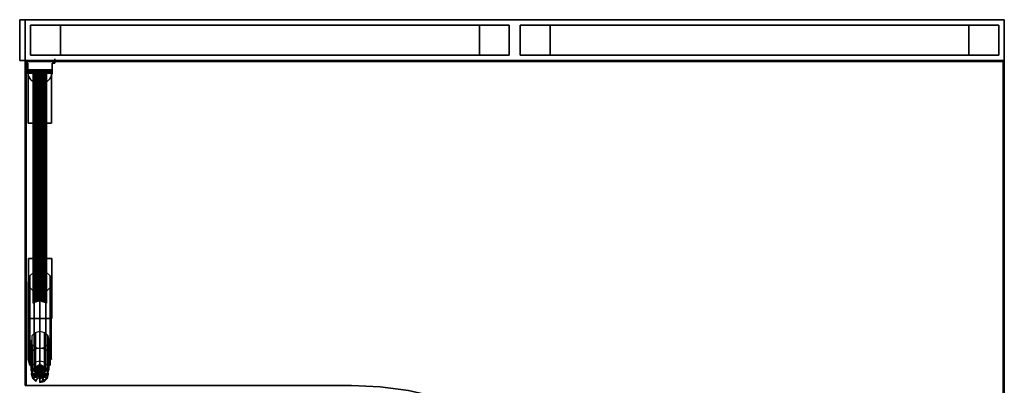
# Model space of a CAD drawing. Units: millimetres. Extents: x 11121 to 15438, y -10602 to 1882.
# Drawn here: x 11743 to 13553, y -9389 to -8717 of the extents above; entities that cross this region are included whole.
import ezdxf

# ---------------------------------------------------------------- set-up
doc = ezdxf.new("R2010")
doc.units = ezdxf.units.MM
doc.header["$LTSCALE"] = 200
for name, color, linetype in [('72_HWAP_CA_D3_AURN-WKSF-TOP', 7, 'Continuous'), ('72_HWAP_CA_D3_AURN-WKSF-TRIM', 7, 'Continuous'), ('72_HWAP_INSERT', 7, 'Continuous'), ('72_HWAP_ZN_D3_AURN-SUPP-GLIDES', 1, 'Continuous'), ('72_HWAP_ZN_D3_AURN-WKSF-SUPPORT', 16, 'Continuous'), ('72_HWAP_ZN_D3_FRAME', 16, 'Continuous'), ('72_HWAP_ZN_D3_TILE_GROOVE', 2, 'Continuous'), ('72_HWAP_ZN_D3_TILE_SURF', 200, 'Continuous'), ('72_HWAP_ZN_D3_TRIM', 3, 'Continuous'), ('72_HWAP_ZN_D3_WHITE_BOARD', 7, 'Continuous')]:
    doc.layers.add(name, color=color, linetype=linetype)

# ---------------------------------------------------------------- blocks, each defined once
blk = doc.blocks.new('72HWZN3FRAME_HORIZONTAL')
mesh = blk.add_polyface()
corners = [(0, -0.055, -0.055), (1, -0.055, -0.055), (1, 0, -0.055), (0, 0, -0.055), (0, -0.055), (1, -0.055), (1, 0), (0, 0)]
mesh.append_faces([[corners[k] for k in face] for face in [(0, 3, 2, 1), (4, 5, 6, 7), (0, 1, 5, 4), (3, 7, 6, 2), (0, 4, 7, 3), (1, 2, 6, 5)]])
blk = doc.blocks.new('72HWZN3FRAME_VERT')
for points in [[(0.01, -0.065), (0.01, -0.01), (0.01, -0.01, 1), (0.01, -0.065, 1)], [(0.065, -0.01), (0.01, -0.01), (0.01, -0.01, 1), (0.065, -0.01, 1)], [(0.01, -0.01, 1), (0.065, -0.01, 1), (0.065, -0.065, 1), (0.01, -0.065, 1)], [(0.01, -0.01), (0.065, -0.01), (0.065, -0.065), (0.01, -0.065)], [(0.065, -0.065), (0.065, -0.01), (0.065, -0.01, 1), (0.065, -0.065, 1)], [(0.065, -0.065), (0.01, -0.065), (0.01, -0.065, 1), (0.065, -0.065, 1)]]:
    blk.add_3dface(points)
blk = doc.blocks.new('XCAD02CA7D08667B9DEB344E35E257FEB8283A')
at = {"layer": '72_HWAP_ZN_D3_FRAME', "color": 0, "zscale": 1.2}
blk.add_blockref('72HWZN3FRAME_VERT', (0, 0), dxfattribs=at)
at = {"layer": '72_HWAP_ZN_D3_FRAME', "color": 0, "xscale": 0.77}
for p in [(0.065, -0.01, 0.255), (0.065, -0.01, 1.2)]:
    blk.add_blockref('72HWZN3FRAME_HORIZONTAL', p, dxfattribs=at)
at = {"layer": '72_HWAP_ZN_D3_FRAME', "color": 0, "extrusion": (0, 0, -1), "zscale": -1.2}
blk.add_blockref('72HWZN3FRAME_VERT', (-0.9, 0), dxfattribs=at)
blk = doc.blocks.new('72HWZN3TRIM_TOP')
for points in [[(0, -0.075, 0.01), (0, 0, 0.01), (1, 0, 0.01), (1, -0.075, 0.01)], [(0, 0), (0, 0, 0.01), (1, 0, 0.01), (1, 0)], [(0, -0.075), (0, 0), (1, 0), (1, -0.075)], [(0, 0, 0.01), (0, 0), (0, -0.075), (0, -0.075, 0.01)], [(1, 0, 0.01), (1, 0), (1, -0.075), (1, -0.075, 0.01)], [(0, -0.075), (0, -0.075, 0.01), (1, -0.075, 0.01), (1, -0.075)]]:
    blk.add_3dface(points)
blk = doc.blocks.new('XCAD029B4BE883372E6B33625A2003D530E4A5')
at = {"layer": '72_HWAP_ZN_D3_TRIM', "color": 0, "xscale": 1.8}
blk.add_blockref('72HWZN3TRIM_TOP', (0, 0), dxfattribs=at)
blk = doc.blocks.new('72HWZN3TRIM_END')
for points in [[(0, -0.075), (0, 0), (0, 0, 1), (0, -0.075, 1)], [(0.01, 0), (0, 0), (0, 0, 1), (0.01, 0, 1)], [(0, 0, 1), (0.01, 0, 1), (0.01, -0.075, 1), (0, -0.075, 1)], [(0, 0), (0.01, 0), (0.01, -0.075), (0, -0.075)], [(0.01, -0.075), (0.01, 0), (0.01, 0, 1), (0.01, -0.075, 1)], [(0.01, -0.075), (0, -0.075), (0, -0.075, 1), (0.01, -0.075, 1)]]:
    blk.add_3dface(points)
blk = doc.blocks.new('XCAD028F05F1B77468236A853435A4785B1A9D')
at = {"layer": '72_HWAP_ZN_D3_TRIM', "color": 0, "zscale": 1.2}
blk.add_blockref('72HWZN3TRIM_END', (0, 0), dxfattribs=at)
blk = doc.blocks.new('72HWZN3TILE_GROOVE')
blk.add_3dface([(0, 0), (0, 0, 0.002), (1, 0, 0.002), (1, 0)])
blk = doc.blocks.new('72HWZN3TILES_SURF')
blk.add_3dface([(0, 0, 1), (1, 0, 1), (1, 0), (0, 0)])
blk = doc.blocks.new('XCAD02418FF5E633DBF101261F253E82265199')
at = {"layer": '72_HWAP_ZN_D3_TILE_GROOVE', "color": 0, "xscale": 0.896}
for p in [(0.002, 0), (0.002, 0, 0.198)]:
    blk.add_blockref('72HWZN3TILE_GROOVE', p, dxfattribs=at)
at = {"layer": '72_HWAP_ZN_D3_TILE_GROOVE', "color": 0, "extrusion": (-1, 0, 6.12323e-17), "xscale": 0.2, "rotation": 90}
for p in [(0, 0, -0.002), (0, 0, -0.9)]:
    blk.add_blockref('72HWZN3TILE_GROOVE', p, dxfattribs=at)
at = {"layer": '72_HWAP_ZN_D3_TILE_SURF', "color": 0, "xscale": 0.896, "zscale": 0.196}
blk.add_blockref('72HWZN3TILES_SURF', (0.002, 0, 0.002), dxfattribs=at)
blk = doc.blocks.new('XCAD026C245699A36D3C5DCBC7F141640E4D24')
at = {"layer": '72_HWAP_ZN_D3_TILE_GROOVE', "color": 0, "xscale": 0.896}
for p in [(0.002, 0), (0.002, 0, 0.598)]:
    blk.add_blockref('72HWZN3TILE_GROOVE', p, dxfattribs=at)
at = {"layer": '72_HWAP_ZN_D3_TILE_GROOVE', "color": 0, "extrusion": (-1, 0, 6.12323e-17), "xscale": 0.6, "rotation": 90}
for p in [(0, 0, -0.002), (0, 0, -0.9)]:
    blk.add_blockref('72HWZN3TILE_GROOVE', p, dxfattribs=at)
at = {"layer": '72_HWAP_ZN_D3_TILE_SURF', "color": 0, "xscale": 0.896, "zscale": 0.596}
blk.add_blockref('72HWZN3TILES_SURF', (0.002, 0, 0.002), dxfattribs=at)
blk = doc.blocks.new('XCAD021454DF50C8CAE1D8A66007E337CD856B')
at = {"layer": '72_HWAP_ZN_D3_TILE_GROOVE', "color": 0, "xscale": 0.896}
for p in [(0.002, 0), (0.002, 0, 0.398)]:
    blk.add_blockref('72HWZN3TILE_GROOVE', p, dxfattribs=at)
at = {"layer": '72_HWAP_ZN_D3_TILE_GROOVE', "color": 0, "extrusion": (-1, 0, 6.12323e-17), "xscale": 0.4, "rotation": 90}
for p in [(0, 0, -0.002), (0, 0, -0.9)]:
    blk.add_blockref('72HWZN3TILE_GROOVE', p, dxfattribs=at)
at = {"layer": '72_HWAP_ZN_D3_TILE_SURF', "color": 0, "xscale": 0.896, "zscale": 0.396}
blk.add_blockref('72HWZN3TILES_SURF', (0.002, 0, 0.002), dxfattribs=at)
blk = doc.blocks.new('72HWZN3WHITEBOARD')
blk.add_3dface([(0, 0, 1), (1, 0, 1), (1, 0), (0, 0)])
blk = doc.blocks.new('XCAD024DC4B97613D16FEF60ED6415E0272674')
at = {"layer": '72_HWAP_ZN_D3_TILE_GROOVE', "color": 0, "xscale": 0.896}
for p in [(0.002, 0), (0.002, 0, 0.398)]:
    blk.add_blockref('72HWZN3TILE_GROOVE', p, dxfattribs=at)
at = {"layer": '72_HWAP_ZN_D3_TILE_GROOVE', "color": 0, "extrusion": (-1, 0, 6.12323e-17), "xscale": 0.4, "rotation": 90}
for p in [(0, 0, -0.002), (0, 0, -0.9)]:
    blk.add_blockref('72HWZN3TILE_GROOVE', p, dxfattribs=at)
at = {"layer": '72_HWAP_ZN_D3_WHITE_BOARD', "color": 0, "xscale": 0.896, "zscale": 0.396}
blk.add_blockref('72HWZN3WHITEBOARD', (0.002, 0, 0.002), dxfattribs=at)
blk = doc.blocks.new('72HWZN3TRIM_END_CAP')
for points in [[(0, -0.075), (0, 0), (0, 0, 0.01), (0, -0.075, 0.01)], [(0.01, 0), (0, 0), (0, 0, 0.01), (0.01, 0, 0.01)], [(0, 0, 0.01), (0.01, 0, 0.01), (0.01, -0.075, 0.01), (0, -0.075, 0.01)], [(0, 0), (0.01, 0), (0.01, -0.075), (0, -0.075)], [(0.01, -0.075), (0.01, 0), (0.01, 0, 0.01), (0.01, -0.075, 0.01)], [(0.01, -0.075), (0, -0.075), (0, -0.075, 0.01), (0.01, -0.075, 0.01)]]:
    blk.add_3dface(points)
blk = doc.blocks.new('XCAD0281C416C4E1294892C49E2249D4C360FC')
at = {"layer": '72_HWAP_ZN_D3_TRIM', "color": 0, "zscale": 1.2}
blk.add_blockref('72HWZN3TRIM_END', (0, 0), dxfattribs=at)
at = {"layer": '72_HWAP_ZN_D3_TRIM', "color": 0}
blk.add_blockref('72HWZN3TRIM_END_CAP', (0, 0, 1.2), dxfattribs=at)
blk = doc.blocks.new('72HWZN3ZNLS-0600-P-3D_GLIDES')
mesh = blk.add_polymesh((12, 6), dxfattribs=dict(m_close=True))
for k, corner in enumerate([(0, 0), (0, -0.0149, 0.0037), (0, -0.0134, 0.0096), (0, -0.003, 0.0071), (0, 0.0089, 0.0546), (0, 0.0133, 0.0535), (0, 0), (0.0077, -0.0129, 0.0032), (0.0077, -0.0114, 0.0092), (0.0023, -0.0024, 0.0069), (0.0023, 0.0095, 0.0544), (0, 0.0133, 0.0535), (0, 0), (0.0133, -0.0074, 0.0019), (0.0133, -0.0059, 0.0078), (0.004, -0.0007, 0.0065), (0.004, 0.0111, 0.054), (0, 0.0133, 0.0535), (0, 0), (0.0153, 0), (0.0153, 0.0015, 0.0059), (0.0046, 0.0015, 0.0059), (0.0046, 0.0133, 0.0535), (0, 0.0133, 0.0535), (0, 0), (0.0133, 0.0074, -0.0019), (0.0133, 0.0089, 0.0041), (0.004, 0.0037, 0.0054), (0.004, 0.0156, 0.0529), (0, 0.0133, 0.0535), (0, 0), (0.0077, 0.0129, -0.0032), (0.0077, 0.0143, 0.0027), (0.0023, 0.0053, 0.005), (0.0023, 0.0172, 0.0525), (0, 0.0133, 0.0535), (0, 0), (0, 0.0149, -0.0037), (0, 0.0163, 0.0022), (0, 0.0059, 0.0048), (0, 0.0178, 0.0524), (0, 0.0133, 0.0535), (0, 0), (-0.0077, 0.0129, -0.0032), (-0.0077, 0.0143, 0.0027), (-0.0023, 0.0053, 0.005), (-0.0023, 0.0172, 0.0525), (0, 0.0133, 0.0535), (0, 0), (-0.0133, 0.0074, -0.0019), (-0.0133, 0.0089, 0.0041), (-0.004, 0.0037, 0.0054), (-0.004, 0.0156, 0.0529), (0, 0.0133, 0.0535), (0, 0), (-0.0153, 0), (-0.0153, 0.0015, 0.0059), (-0.0046, 0.0015, 0.0059), (-0.0046, 0.0133, 0.0535), (0, 0.0133, 0.0535), (0, 0), (-0.0133, -0.0074, 0.0019), (-0.0133, -0.0059, 0.0078), (-0.004, -0.0007, 0.0065), (-0.004, 0.0111, 0.054), (0, 0.0133, 0.0535), (0, 0), (-0.0077, -0.0129, 0.0032), (-0.0077, -0.0114, 0.0092), (-0.0023, -0.0024, 0.0069), (-0.0023, 0.0095, 0.0544), (0, 0.0133, 0.0535)]):
    mesh.set_mesh_vertex(divmod(k, 6), corner)
blk = doc.blocks.new('72HWZN3ZNLS-0600-P-3D_SUPPORT')
for points in [[(-0.0272, 0.5725, 0.4496), (-0.0272, 0.5803, 0.4496), (-0.0272, 0.5803, 0.6806), (-0.0272, 0.5725, 0.6806)], [(0.0272, 0.5725, 0.4496), (0.0272, 0.5803, 0.4496), (0.0272, 0.5803, 0.6806), (0.0272, 0.5725, 0.6806)], [(-0.0272, 0.5725, 0.6806), (-0.0225, 0.5725, 0.6806), (-0.0225, 0.5725, 0.4496), (-0.0272, 0.5725, 0.4496)], [(-0.0225, 0.5571, 0.4496), (-0.0225, 0.5725, 0.4496), (-0.0225, 0.5725, 0.6806), (-0.0225, 0.5571, 0.6806)], [(0.0225, 0.5571, 0.4496), (0.0225, 0.5725, 0.4496), (0.0225, 0.5725, 0.6806), (0.0225, 0.5571, 0.6806)], [(0.0272, 0.5725, 0.6806), (0.0225, 0.5725, 0.6806), (0.0225, 0.5725, 0.4496), (0.0272, 0.5725, 0.4496)], [(0.0214, 0.4622, 0.683), (-0.0214, 0.4622, 0.683), (-0.0214, 0.5541, 0.683), (0.0214, 0.5541, 0.683)], [(0.0214, 0.5541, 0.686), (-0.0214, 0.5541, 0.686), (-0.0214, 0.4622, 0.686), (0.0214, 0.4622, 0.686)], [(-0.0214, 0.5541, 0.686), (-0.0214, 0.5541, 0.683), (-0.0214, 0.4622, 0.683), (-0.0214, 0.4622, 0.686)], [(-0.0123, 0.5571, 0.4531), (-0.0123, 0.5571, 0.5856), (-0.0123, 0.1641, 0.5856), (-0.0123, 0.1311, 0.4531)], [(0.0122, 0.1311, 0.4531), (0.0122, 0.1641, 0.5856), (0.0122, 0.5571, 0.5856), (0.0122, 0.5571, 0.4531)], [(0.0214, 0.4622, 0.686), (0.0214, 0.4622, 0.683), (0.0214, 0.5541, 0.683), (0.0214, 0.5541, 0.686)], [(-0.0214, 0.4622, 0.683), (-0.0214, 0.4622, 0.686), (0.0214, 0.4622, 0.686), (0.0214, 0.4622, 0.683)], [(-0.0213, 0.1029, 0.686), (-0.0213, 0.1029, 0.6829), (-0.0213, 0.2131, 0.6829), (-0.0213, 0.2131, 0.686)], [(-0.0213, 0.1029, 0.6829), (-0.0213, 0.2131, 0.6829), (0.0216, 0.2131, 0.6829), (0.0216, 0.1029, 0.6829)], [(-0.0213, 0.1029, 0.686), (-0.0213, 0.2131, 0.686), (0.0216, 0.2131, 0.686), (0.0216, 0.1029, 0.686)], [(-0.0213, 0.2131, 0.6829), (-0.0213, 0.2131, 0.686), (0.0216, 0.2131, 0.686), (0.0216, 0.2131, 0.6829)], [(0.0216, 0.2131, 0.686), (0.0216, 0.2131, 0.6829), (0.0216, 0.1029, 0.6829), (0.0216, 0.1029, 0.686)], [(0.0216, 0.1029, 0.6829), (0.0216, 0.1029, 0.686), (-0.0213, 0.1029, 0.686), (-0.0213, 0.1029, 0.6829)]]:
    blk.add_3dface(points)
mesh = blk.add_polymesh((2, 13))
for k, corner in enumerate([(-0.0225, 0.5571, 0.4496), (-0.0225, 0.5553, 0.4496), (-0.0223, 0.5536, 0.4496), (-0.0219, 0.5518, 0.4496), (-0.0214, 0.5501, 0.4496), (-0.0208, 0.5484, 0.4496), (-0.02, 0.5468, 0.4496), (-0.0192, 0.5453, 0.4496), (-0.0182, 0.5438, 0.4496), (-0.0171, 0.5424, 0.4496), (-0.0158, 0.5411, 0.4496), (-0.0145, 0.5399, 0.4496), (-0.0131, 0.5388, 0.4496), (-0.0225, 0.5571, 0.6806), (-0.0225, 0.5553, 0.6806), (-0.0223, 0.5536, 0.6806), (-0.0219, 0.5518, 0.6806), (-0.0214, 0.5501, 0.6806), (-0.0208, 0.5484, 0.6806), (-0.02, 0.5468, 0.6806), (-0.0192, 0.5453, 0.6806), (-0.0182, 0.5438, 0.6806), (-0.0171, 0.5424, 0.6806), (-0.0158, 0.5411, 0.6806), (-0.0145, 0.5399, 0.6806), (-0.0131, 0.5388, 0.6806)]):
    mesh.set_mesh_vertex(divmod(k, 13), corner)
mesh = blk.add_polymesh((2, 13))
for k, corner in enumerate([(0.0214, 0.5601, 0.68), (0.0214, 0.56, 0.6808), (0.0214, 0.5599, 0.6815), (0.0214, 0.5596, 0.6823), (0.0214, 0.5593, 0.683), (0.0214, 0.5588, 0.6836), (0.0214, 0.5583, 0.6842), (0.0214, 0.5577, 0.6847), (0.0214, 0.5571, 0.6852), (0.0214, 0.5564, 0.6855), (0.0214, 0.5556, 0.6858), (0.0214, 0.5548, 0.6859), (0.0214, 0.5541, 0.686), (-0.0214, 0.5601, 0.68), (-0.0214, 0.56, 0.6808), (-0.0214, 0.5599, 0.6815), (-0.0214, 0.5596, 0.6823), (-0.0214, 0.5593, 0.683), (-0.0214, 0.5588, 0.6836), (-0.0214, 0.5583, 0.6842), (-0.0214, 0.5577, 0.6847), (-0.0214, 0.5571, 0.6852), (-0.0214, 0.5564, 0.6855), (-0.0214, 0.5556, 0.6858), (-0.0214, 0.5548, 0.6859), (-0.0214, 0.5541, 0.686)]):
    mesh.set_mesh_vertex(divmod(k, 13), corner)
mesh = blk.add_polymesh((2, 13))
for k, corner in enumerate([(-0.0214, 0.5571, 0.68), (-0.0214, 0.5571, 0.6804), (-0.0214, 0.557, 0.6808), (-0.0214, 0.5569, 0.6812), (-0.0214, 0.5567, 0.6815), (-0.0214, 0.5565, 0.6818), (-0.0214, 0.5562, 0.6822), (-0.0214, 0.5559, 0.6824), (-0.0214, 0.5556, 0.6826), (-0.0214, 0.5552, 0.6828), (-0.0214, 0.5548, 0.6829), (-0.0214, 0.5545, 0.683), (-0.0214, 0.5541, 0.683), (-0.0214, 0.5601, 0.68), (-0.0214, 0.56, 0.6808), (-0.0214, 0.5599, 0.6815), (-0.0214, 0.5596, 0.6823), (-0.0214, 0.5593, 0.683), (-0.0214, 0.5588, 0.6836), (-0.0214, 0.5583, 0.6842), (-0.0214, 0.5577, 0.6847), (-0.0214, 0.5571, 0.6852), (-0.0214, 0.5564, 0.6855), (-0.0214, 0.5556, 0.6858), (-0.0214, 0.5548, 0.6859), (-0.0214, 0.5541, 0.686)]):
    mesh.set_mesh_vertex(divmod(k, 13), corner)
mesh = blk.add_polymesh((2, 13))
for k, corner in enumerate([(-0.0214, 0.5571, 0.68), (-0.0214, 0.5571, 0.6804), (-0.0214, 0.557, 0.6808), (-0.0214, 0.5569, 0.6812), (-0.0214, 0.5567, 0.6815), (-0.0214, 0.5565, 0.6818), (-0.0214, 0.5562, 0.6822), (-0.0214, 0.5559, 0.6824), (-0.0214, 0.5556, 0.6826), (-0.0214, 0.5552, 0.6828), (-0.0214, 0.5548, 0.6829), (-0.0214, 0.5545, 0.683), (-0.0214, 0.5541, 0.683), (0.0214, 0.5571, 0.68), (0.0214, 0.5571, 0.6804), (0.0214, 0.557, 0.6808), (0.0214, 0.5569, 0.6812), (0.0214, 0.5567, 0.6815), (0.0214, 0.5565, 0.6818), (0.0214, 0.5562, 0.6822), (0.0214, 0.5559, 0.6824), (0.0214, 0.5556, 0.6826), (0.0214, 0.5552, 0.6828), (0.0214, 0.5548, 0.6829), (0.0214, 0.5545, 0.683), (0.0214, 0.5541, 0.683)]):
    mesh.set_mesh_vertex(divmod(k, 13), corner)
mesh = blk.add_polymesh((7, 7))
for k, corner in enumerate([(-0.0099, 0.132, 0.4508), (-0.0105, 0.1317, 0.4509), (-0.011, 0.1314, 0.4511), (-0.0115, 0.1312, 0.4514), (-0.0119, 0.131, 0.4519), (-0.0122, 0.131, 0.4525), (-0.0123, 0.1311, 0.4531), (-0.0099, 0.1981, 0.4508), (-0.0105, 0.1978, 0.4509), (-0.011, 0.1976, 0.4511), (-0.0115, 0.1975, 0.4514), (-0.0119, 0.1974, 0.4519), (-0.0122, 0.1975, 0.4525), (-0.0123, 0.1976, 0.4531), (-0.0099, 0.2642, 0.4508), (-0.0105, 0.264, 0.4509), (-0.011, 0.2639, 0.4511), (-0.0115, 0.2639, 0.4514), (-0.0119, 0.2639, 0.4519), (-0.0122, 0.2639, 0.4525), (-0.0123, 0.264, 0.4531), (-0.0099, 0.5534, 0.4508), (-0.0105, 0.5535, 0.4509), (-0.011, 0.5535, 0.4511), (-0.0115, 0.5535, 0.4514), (-0.0119, 0.5536, 0.4519), (-0.0122, 0.5536, 0.4525), (-0.0123, 0.5537, 0.4531), (-0.0099, 0.2003, 0.4508), (-0.0105, 0.2005, 0.4509), (-0.011, 0.2006, 0.4511), (-0.0115, 0.2007, 0.4514), (-0.0119, 0.2008, 0.4519), (-0.0122, 0.2009, 0.4525), (-0.0123, 0.201, 0.4531), (-0.0099, 0.2664, 0.4508), (-0.0105, 0.2667, 0.4509), (-0.0111, 0.2669, 0.4511), (-0.0115, 0.2671, 0.4514), (-0.0119, 0.2673, 0.4519), (-0.0122, 0.2674, 0.4525), (-0.0123, 0.2675, 0.4531), (-0.0099, 0.5557, 0.4508), (-0.0105, 0.556, 0.4509), (-0.0111, 0.5563, 0.4511), (-0.0115, 0.5566, 0.4514), (-0.0119, 0.5569, 0.4519), (-0.0122, 0.5571, 0.4525), (-0.0123, 0.5571, 0.4531)]):
    mesh.set_mesh_vertex(divmod(k, 7), corner)
mesh = blk.add_polymesh((13, 7))
for k, corner in enumerate([(0.0122, 0.165, 0.5855), (0.0122, 0.2258, 0.5855), (0.0122, 0.2866, 0.5855), (0.0122, 0.3474, 0.5855), (0.0122, 0.4355, 0.5855), (0.0122, 0.4963, 0.5855), (0.0122, 0.5571, 0.5855), (0.0118, 0.1661, 0.5887), (0.0118, 0.2268, 0.5887), (0.0118, 0.2874, 0.5887), (0.0118, 0.3479, 0.5887), (0.0118, 0.4358, 0.5887), (0.0118, 0.4964, 0.5887), (0.0118, 0.5571, 0.5887), (0.0106, 0.1676, 0.5916), (0.0106, 0.2282, 0.5916), (0.0106, 0.2885, 0.5916), (0.0106, 0.3487, 0.5916), (0.0106, 0.4362, 0.5916), (0.0106, 0.4965, 0.5917), (0.0106, 0.5571, 0.5917), (0.0088, 0.1691, 0.5941), (0.0088, 0.2296, 0.5941), (0.0088, 0.2897, 0.5941), (0.0087, 0.3495, 0.5941), (0.0087, 0.4366, 0.5942), (0.0087, 0.4966, 0.5942), (0.0087, 0.5571, 0.5942), (0.0064, 0.1706, 0.596), (0.0063, 0.231, 0.596), (0.0063, 0.2907, 0.596), (0.0062, 0.3502, 0.5961), (0.0062, 0.437, 0.5961), (0.0061, 0.4967, 0.5961), (0.0061, 0.5571, 0.5961), (0.0034, 0.1716, 0.5973), (0.0034, 0.2319, 0.5973), (0.0033, 0.2915, 0.5973), (0.0033, 0.3507, 0.5973), (0.0032, 0.4372, 0.5973), (0.0032, 0.4968, 0.5974), (0.0032, 0.5571, 0.5974), (0, 0.172, 0.5978), (0, 0.2323, 0.5978), (0, 0.2918, 0.5978), (0, 0.3509, 0.5978), (0, 0.4373, 0.5978), (0, 0.4968, 0.5978), (0, 0.5571, 0.5978), (-0.0034, 0.1716, 0.5973), (-0.0034, 0.2319, 0.5973), (-0.0033, 0.2915, 0.5973), (-0.0033, 0.3507, 0.5973), (-0.0032, 0.4372, 0.5973), (-0.0032, 0.4968, 0.5974), (-0.0032, 0.5571, 0.5974), (-0.0064, 0.1706, 0.596), (-0.0063, 0.231, 0.596), (-0.0063, 0.2907, 0.596), (-0.0062, 0.3502, 0.5961), (-0.0062, 0.437, 0.5961), (-0.0061, 0.4967, 0.5961), (-0.0061, 0.5571, 0.5961), (-0.0088, 0.1691, 0.5941), (-0.0088, 0.2296, 0.5941), (-0.0088, 0.2897, 0.5941), (-0.0087, 0.3495, 0.5941), (-0.0087, 0.4366, 0.5942), (-0.0087, 0.4966, 0.5942), (-0.0087, 0.5571, 0.5942), (-0.0106, 0.1676, 0.5916), (-0.0106, 0.2282, 0.5916), (-0.0106, 0.2885, 0.5916), (-0.0106, 0.3487, 0.5916), (-0.0106, 0.4362, 0.5916), (-0.0106, 0.4965, 0.5917), (-0.0106, 0.5571, 0.5917), (-0.0118, 0.1661, 0.5887), (-0.0118, 0.2268, 0.5887), (-0.0118, 0.2874, 0.5887), (-0.0118, 0.3479, 0.5887), (-0.0118, 0.4358, 0.5887), (-0.0118, 0.4964, 0.5887), (-0.0118, 0.5571, 0.5887), (-0.0123, 0.165, 0.5855), (-0.0123, 0.2258, 0.5855), (-0.0123, 0.2866, 0.5855), (-0.0123, 0.3474, 0.5855), (-0.0123, 0.4355, 0.5855), (-0.0123, 0.4963, 0.5855), (-0.0123, 0.5571, 0.5855)]):
    mesh.set_mesh_vertex(divmod(k, 7), corner)
mesh = blk.add_polymesh((7, 7))
for k, corner in enumerate([(-0.0099, 0.5557, 0.4508), (-0.0088, 0.5551, 0.4508), (-0.0075, 0.5546, 0.4508), (-0.0063, 0.5542, 0.4508), (-0.005, 0.5539, 0.4508), (-0.0037, 0.5536, 0.4508), (-0.0024, 0.5534, 0.4508), (-0.0099, 0.2664, 0.4508), (-0.0088, 0.266, 0.4508), (-0.0075, 0.2656, 0.4508), (-0.0063, 0.2654, 0.4508), (-0.005, 0.2652, 0.4508), (-0.0037, 0.265, 0.4508), (-0.0024, 0.2649, 0.4508), (-0.0099, 0.2003, 0.4508), (-0.0088, 0.2001, 0.4508), (-0.0075, 0.1999, 0.4508), (-0.0063, 0.1998, 0.4508), (-0.005, 0.1997, 0.4508), (-0.0037, 0.1997, 0.4508), (-0.0024, 0.1996, 0.4508), (-0.0099, 0.5534, 0.4508), (-0.0088, 0.5535, 0.4508), (-0.0075, 0.5535, 0.4508), (-0.0063, 0.5535, 0.4508), (-0.005, 0.5535, 0.4508), (-0.0037, 0.5535, 0.4508), (-0.0024, 0.5535, 0.4508), (-0.0099, 0.2642, 0.4508), (-0.0088, 0.2644, 0.4508), (-0.0075, 0.2646, 0.4508), (-0.0063, 0.2647, 0.4508), (-0.005, 0.2648, 0.4508), (-0.0037, 0.2649, 0.4508), (-0.0024, 0.265, 0.4508), (-0.0099, 0.1981, 0.4508), (-0.0088, 0.1985, 0.4508), (-0.0075, 0.1989, 0.4508), (-0.0063, 0.1992, 0.4508), (-0.005, 0.1994, 0.4508), (-0.0037, 0.1995, 0.4508), (-0.0024, 0.1997, 0.4508), (-0.0099, 0.132, 0.4508), (-0.0088, 0.1326, 0.4508), (-0.0075, 0.1331, 0.4508), (-0.0063, 0.1335, 0.4508), (-0.005, 0.1339, 0.4508), (-0.0037, 0.1342, 0.4508), (-0.0024, 0.1344, 0.4508)]):
    mesh.set_mesh_vertex(divmod(k, 7), corner)
mesh = blk.add_polymesh((7, 7))
for k, corner in enumerate([(0.0099, 0.5557, 0.4508), (0.0087, 0.5551, 0.4508), (0.0075, 0.5546, 0.4508), (0.0063, 0.5542, 0.4508), (0.005, 0.5539, 0.4508), (0.0037, 0.5536, 0.4508), (0.0024, 0.5534, 0.4508), (0.0099, 0.2664, 0.4508), (0.0087, 0.266, 0.4508), (0.0075, 0.2656, 0.4508), (0.0063, 0.2654, 0.4508), (0.005, 0.2652, 0.4508), (0.0037, 0.265, 0.4508), (0.0024, 0.2649, 0.4508), (0.0099, 0.2003, 0.4508), (0.0087, 0.2001, 0.4508), (0.0075, 0.1999, 0.4508), (0.0063, 0.1998, 0.4508), (0.005, 0.1997, 0.4508), (0.0037, 0.1997, 0.4508), (0.0024, 0.1996, 0.4508), (0.0099, 0.5534, 0.4508), (0.0087, 0.5535, 0.4508), (0.0075, 0.5535, 0.4508), (0.0063, 0.5535, 0.4508), (0.005, 0.5535, 0.4508), (0.0037, 0.5535, 0.4508), (0.0024, 0.5535, 0.4508), (0.0099, 0.2642, 0.4508), (0.0087, 0.2644, 0.4508), (0.0075, 0.2646, 0.4508), (0.0063, 0.2647, 0.4508), (0.005, 0.2648, 0.4508), (0.0037, 0.2649, 0.4508), (0.0024, 0.265, 0.4508), (0.0099, 0.1981, 0.4508), (0.0087, 0.1985, 0.4508), (0.0075, 0.1989, 0.4508), (0.0063, 0.1992, 0.4508), (0.005, 0.1994, 0.4508), (0.0037, 0.1995, 0.4508), (0.0024, 0.1997, 0.4508), (0.0099, 0.132, 0.4508), (0.0087, 0.1326, 0.4508), (0.0075, 0.1331, 0.4508), (0.0063, 0.1335, 0.4508), (0.005, 0.1339, 0.4508), (0.0037, 0.1342, 0.4508), (0.0024, 0.1344, 0.4508)]):
    mesh.set_mesh_vertex(divmod(k, 7), corner)
mesh = blk.add_polymesh((7, 7))
for k, corner in enumerate([(0.0099, 0.132, 0.4508), (0.0105, 0.1317, 0.4509), (0.011, 0.1314, 0.4511), (0.0115, 0.1312, 0.4514), (0.0119, 0.131, 0.4519), (0.0122, 0.131, 0.4525), (0.0122, 0.1311, 0.4531), (0.0099, 0.1981, 0.4508), (0.0105, 0.1978, 0.4509), (0.011, 0.1976, 0.4511), (0.0115, 0.1975, 0.4514), (0.0119, 0.1974, 0.4519), (0.0122, 0.1975, 0.4525), (0.0122, 0.1976, 0.4531), (0.0099, 0.2642, 0.4508), (0.0105, 0.264, 0.4509), (0.011, 0.2639, 0.4511), (0.0115, 0.2639, 0.4514), (0.0119, 0.2639, 0.4519), (0.0122, 0.2639, 0.4525), (0.0122, 0.264, 0.4531), (0.0099, 0.5534, 0.4508), (0.0105, 0.5535, 0.4509), (0.011, 0.5535, 0.4511), (0.0115, 0.5535, 0.4514), (0.0119, 0.5536, 0.4519), (0.0122, 0.5536, 0.4525), (0.0122, 0.5537, 0.4531), (0.0099, 0.2003, 0.4508), (0.0105, 0.2005, 0.4509), (0.011, 0.2006, 0.4511), (0.0115, 0.2007, 0.4514), (0.0119, 0.2008, 0.4519), (0.0122, 0.2009, 0.4525), (0.0122, 0.201, 0.4531), (0.0099, 0.2664, 0.4508), (0.0105, 0.2667, 0.4509), (0.011, 0.2669, 0.4511), (0.0115, 0.2671, 0.4514), (0.0119, 0.2673, 0.4519), (0.0122, 0.2674, 0.4525), (0.0122, 0.2675, 0.4531), (0.0099, 0.5557, 0.4508), (0.0105, 0.556, 0.4509), (0.011, 0.5563, 0.4511), (0.0115, 0.5566, 0.4514), (0.0119, 0.5569, 0.4519), (0.0122, 0.5571, 0.4525), (0.0122, 0.5571, 0.4531)]):
    mesh.set_mesh_vertex(divmod(k, 7), corner)
mesh = blk.add_polymesh((2, 13))
for k, corner in enumerate([(0.0225, 0.5571, 0.4496), (0.0225, 0.5553, 0.4496), (0.0223, 0.5536, 0.4496), (0.0219, 0.5518, 0.4496), (0.0214, 0.5501, 0.4496), (0.0208, 0.5484, 0.4496), (0.02, 0.5468, 0.4496), (0.0192, 0.5453, 0.4496), (0.0182, 0.5438, 0.4496), (0.0171, 0.5424, 0.4496), (0.0158, 0.5411, 0.4496), (0.0145, 0.5399, 0.4496), (0.0131, 0.5388, 0.4496), (0.0225, 0.5571, 0.6806), (0.0225, 0.5553, 0.6806), (0.0223, 0.5536, 0.6806), (0.0219, 0.5518, 0.6806), (0.0214, 0.5501, 0.6806), (0.0208, 0.5484, 0.6806), (0.02, 0.5468, 0.6806), (0.0192, 0.5453, 0.6806), (0.0182, 0.5438, 0.6806), (0.0171, 0.5424, 0.6806), (0.0158, 0.5411, 0.6806), (0.0145, 0.5399, 0.6806), (0.0131, 0.5388, 0.6806)]):
    mesh.set_mesh_vertex(divmod(k, 13), corner)
mesh = blk.add_polymesh((2, 13))
for k, corner in enumerate([(0.0214, 0.5541, 0.683), (0.0214, 0.5545, 0.683), (0.0214, 0.5548, 0.6829), (0.0214, 0.5552, 0.6828), (0.0214, 0.5556, 0.6826), (0.0214, 0.5559, 0.6824), (0.0214, 0.5562, 0.6822), (0.0214, 0.5565, 0.6818), (0.0214, 0.5567, 0.6815), (0.0214, 0.5569, 0.6812), (0.0214, 0.557, 0.6808), (0.0214, 0.5571, 0.6804), (0.0214, 0.5571, 0.68), (0.0214, 0.5541, 0.686), (0.0214, 0.5548, 0.6859), (0.0214, 0.5556, 0.6858), (0.0214, 0.5564, 0.6855), (0.0214, 0.5571, 0.6852), (0.0214, 0.5577, 0.6847), (0.0214, 0.5583, 0.6842), (0.0214, 0.5588, 0.6836), (0.0214, 0.5593, 0.683), (0.0214, 0.5596, 0.6823), (0.0214, 0.5599, 0.6815), (0.0214, 0.56, 0.6808), (0.0214, 0.5601, 0.68)]):
    mesh.set_mesh_vertex(divmod(k, 13), corner)
mesh = blk.add_polymesh((2, 13))
for k, corner in enumerate([(-0.0131, 0.5388, 0.5849), (-0.0126, 0.5385, 0.5884), (-0.0113, 0.5376, 0.5915), (-0.0093, 0.5366, 0.5942), (-0.0066, 0.5356, 0.5962), (-0.0035, 0.5348, 0.5976), (0, 0.5346, 0.598), (0.0035, 0.5348, 0.5976), (0.0066, 0.5356, 0.5962), (0.0093, 0.5366, 0.5942), (0.0113, 0.5376, 0.5915), (0.0126, 0.5385, 0.5884), (0.0131, 0.5388, 0.5849), (-0.0131, 0.5388, 0.6806), (-0.0111, 0.5375, 0.6806), (-0.0091, 0.5365, 0.6806), (-0.0069, 0.5357, 0.6806), (-0.0046, 0.5351, 0.6806), (-0.0023, 0.5347, 0.6806), (0, 0.5346, 0.6806), (0.0023, 0.5347, 0.6806), (0.0046, 0.5351, 0.6806), (0.0069, 0.5357, 0.6806), (0.0091, 0.5365, 0.6806), (0.0111, 0.5375, 0.6806), (0.0131, 0.5388, 0.6806)]):
    mesh.set_mesh_vertex(divmod(k, 13), corner)
mesh = blk.add_polymesh((2, 12), dxfattribs=dict(n_close=True))
for k, corner in enumerate([(0.0214, 0.1703, 0.6829), (0.0186, 0.181, 0.6829), (0.0107, 0.1888, 0.6829), (0, 0.1917, 0.6829), (-0.0107, 0.1888, 0.6829), (-0.0186, 0.181, 0.6829), (-0.0214, 0.1703, 0.6829), (-0.0186, 0.1596, 0.6829), (-0.0107, 0.1517, 0.6829), (0, 0.1488, 0.6829), (0.0107, 0.1517, 0.6829), (0.0186, 0.1596, 0.6829), (0.0214, 0.0276, 0.1107), (0.0186, 0.0383, 0.1107), (0.0107, 0.0462, 0.1107), (0, 0.049, 0.1107), (-0.0107, 0.0462, 0.1107), (-0.0186, 0.0383, 0.1107), (-0.0214, 0.0276, 0.1107), (-0.0186, 0.0169, 0.1107), (-0.0107, 0.009, 0.1107), (0, 0.0062, 0.1107), (0.0107, 0.009, 0.1107), (0.0186, 0.0169, 0.1107)]):
    mesh.set_mesh_vertex(divmod(k, 12), corner)
mesh = blk.add_polymesh((2, 12), dxfattribs=dict(n_close=True))
for k, corner in enumerate([(-0.0165, 0.0084, 0.0339), (-0.0143, 0.0005, 0.0359), (-0.0082, -0.0054, 0.0373), (0, -0.0075, 0.0379), (0.0082, -0.0054, 0.0373), (0.0143, 0.0005, 0.0359), (0.0165, 0.0084, 0.0339), (0.0143, 0.0164, 0.0319), (0.0082, 0.0223, 0.0304), (0, 0.0244, 0.0299), (-0.0082, 0.0223, 0.0304), (-0.0143, 0.0164, 0.0319), (-0.0165, 0.0632, 0.2535), (-0.0143, 0.0552, 0.2555), (-0.0082, 0.0494, 0.257), (0, 0.0472, 0.2575), (0.0082, 0.0494, 0.257), (0.0143, 0.0552, 0.2555), (0.0165, 0.0632, 0.2535), (0.0143, 0.0712, 0.2515), (0.0082, 0.0771, 0.2501), (0, 0.0792, 0.2495), (-0.0082, 0.0771, 0.2501), (-0.0143, 0.0712, 0.2515)]):
    mesh.set_mesh_vertex(divmod(k, 12), corner)
blk = doc.blocks.new('XCAD02159E37C3E91C8A8A8B3D0C0E4D6A40C7')
at = {"layer": '72_HWAP_ZN_D3_AURN-SUPP-GLIDES', "color": 0}
blk.add_blockref('72HWZN3ZNLS-0600-P-3D_GLIDES', (0, 0), dxfattribs=at)
at = {"layer": '72_HWAP_ZN_D3_AURN-WKSF-SUPPORT', "color": 0}
blk.add_blockref('72HWZN3ZNLS-0600-P-3D_SUPPORT', (0, 0), dxfattribs=at)
blk = doc.blocks.new('72HWCA3WZC2-7272-L2SN2N66-3D_TOP')
for points, invisible_edges in [([(0.002, -1.798, 0.73), (0.598, -1.798, 0.73), (0.598, -1.2, 0.73), (0.002, -0.002, 0.73)], 4), ([(0.002, -0.002, 0.73), (0.598, -1.2, 0.73), (0.6003, -1.1475, 0.73), (0.6071, -1.0955, 0.73)], 9), ([(0.002, -0.002, 0.73), (0.6071, -1.0955, 0.73), (0.6185, -1.0442, 0.73), (0.6343, -0.9941, 0.73)], 9), ([(0.002, -0.002, 0.73), (0.6343, -0.9941, 0.73), (0.6544, -0.9456, 0.73), (0.6787, -0.899, 0.73)], 9), ([(0.002, -0.002, 0.73), (0.6787, -0.899, 0.73), (0.7069, -0.8547, 0.73), (0.7388, -0.813, 0.73)], 9), ([(0.002, -0.002, 0.73), (0.6787, -0.899, 0.73), (0.7069, -0.8547, 0.73), (0.7388, -0.813, 0.73)], 9), ([(0.002, -0.002, 0.73), (0.6343, -0.9941, 0.73), (0.6544, -0.9456, 0.73), (0.6787, -0.899, 0.73)], 9), ([(0.002, -0.002, 0.73), (0.6071, -1.0955, 0.73), (0.6185, -1.0442, 0.73), (0.6343, -0.9941, 0.73)], 9), ([(0.002, -0.002, 0.73), (0.598, -1.2, 0.73), (0.6003, -1.1475, 0.73), (0.6071, -1.0955, 0.73)], 9), ([(0.002, -1.798, 0.73), (0.598, -1.798, 0.73), (0.598, -1.2, 0.73), (0.002, -0.002, 0.73)], 4), ([(0.8547, -0.7069, 0.73), (0.899, -0.6787, 0.73), (0.002, -0.002, 0.73), (0.813, -0.7388, 0.73)], 6), ([(0.9456, -0.6544, 0.73), (0.9941, -0.6343, 0.73), (0.002, -0.002, 0.73), (0.899, -0.6787, 0.73)], 6), ([(1.0442, -0.6185, 0.73), (1.0955, -0.6071, 0.73), (0.002, -0.002, 0.73), (0.9941, -0.6343, 0.73)], 6), ([(1.1475, -0.6003, 0.73), (1.2, -0.598, 0.73), (0.002, -0.002, 0.73), (1.0955, -0.6071, 0.73)], 6), ([(1.2, -0.598, 0.73), (1.798, -0.598, 0.73), (1.798, -0.002, 0.73), (0.002, -0.002, 0.73)], 8), ([(0.002, -0.002, 0.73), (0.7388, -0.813, 0.73), (0.7743, -0.7743, 0.73), (0.813, -0.7388, 0.73)], 9), ([(0.7743, -0.7743, 0.705), (0.7388, -0.813, 0.705), (0.002, -0.002, 0.705), (0.813, -0.7388, 0.705)], 6), ([(1.798, -0.002, 0.705), (1.798, -0.598, 0.705), (1.2, -0.598, 0.705), (0.002, -0.002, 0.705)], 4), ([(0.002, -0.002, 0.705), (1.2, -0.598, 0.705), (1.1475, -0.6003, 0.705), (1.0955, -0.6071, 0.705)], 9), ([(0.002, -0.002, 0.705), (1.0955, -0.6071, 0.705), (1.0442, -0.6185, 0.705), (0.9941, -0.6343, 0.705)], 9), ([(0.002, -0.002, 0.705), (0.9941, -0.6343, 0.705), (0.9456, -0.6544, 0.705), (0.899, -0.6787, 0.705)], 9), ([(0.002, -0.002, 0.705), (0.899, -0.6787, 0.705), (0.8547, -0.7069, 0.705), (0.813, -0.7388, 0.705)], 9), ([(0.598, -1.2, 0.705), (0.598, -1.798, 0.705), (0.002, -1.798, 0.705), (0.002, -0.002, 0.705)], 8), ([(0.6003, -1.1475, 0.705), (0.598, -1.2, 0.705), (0.002, -0.002, 0.705), (0.6071, -1.0955, 0.705)], 6), ([(0.6185, -1.0442, 0.705), (0.6071, -1.0955, 0.705), (0.002, -0.002, 0.705), (0.6343, -0.9941, 0.705)], 6), ([(0.6544, -0.9456, 0.705), (0.6343, -0.9941, 0.705), (0.002, -0.002, 0.705), (0.6787, -0.899, 0.705)], 6), ([(0.7069, -0.8547, 0.705), (0.6787, -0.899, 0.705), (0.002, -0.002, 0.705), (0.7388, -0.813, 0.705)], 6), ([(0.7069, -0.8547, 0.705), (0.6787, -0.899, 0.705), (0.002, -0.002, 0.705), (0.7388, -0.813, 0.705)], 6), ([(0.6544, -0.9456, 0.705), (0.6343, -0.9941, 0.705), (0.002, -0.002, 0.705), (0.6787, -0.899, 0.705)], 6), ([(0.6185, -1.0442, 0.705), (0.6071, -1.0955, 0.705), (0.002, -0.002, 0.705), (0.6343, -0.9941, 0.705)], 6), ([(0.6003, -1.1475, 0.705), (0.598, -1.2, 0.705), (0.002, -0.002, 0.705), (0.6071, -1.0955, 0.705)], 6), ([(0.598, -1.2, 0.705), (0.598, -1.798, 0.705), (0.002, -1.798, 0.705), (0.002, -0.002, 0.705)], 8)]:
    blk.add_3dface(points, dxfattribs=dict(invisible_edges=invisible_edges))
blk = doc.blocks.new('72HWCA3WZC2-7272-L2SN2N66-3D_TRIM')
for points in [[(0, 0, 0.7285), (0, 0, 0.7065), (0, -1.8, 0.7065), (0, -1.8, 0.7285)], [(0, 0, 0.7065), (0, 0, 0.7285), (1.8, 0, 0.7285), (1.8, 0, 0.7065)], [(0.0015, -0.0015, 0.705), (1.7985, -0.0015, 0.705), (1.798, -0.002, 0.705), (0.002, -0.002, 0.705)], [(1.7985, -0.0015, 0.73), (0.0015, -0.0015, 0.73), (0.002, -0.002, 0.73), (1.798, -0.002, 0.73)], [(0.0015, -1.7985, 0.705), (0.0015, -0.0015, 0.705), (0.002, -0.002, 0.705), (0.002, -1.798, 0.705)], [(0.0015, -0.0015, 0.73), (0.0015, -1.7985, 0.73), (0.002, -1.798, 0.73), (0.002, -0.002, 0.73)], [(1.7985, -0.598, 0.73), (1.7985, -0.0015, 0.73), (1.798, -0.002, 0.73), (1.798, -0.598, 0.73)], [(1.7985, -0.0015, 0.705), (1.7985, -0.598, 0.705), (1.798, -0.598, 0.705), (1.798, -0.002, 0.705)], [(1.8, 0, 0.7065), (1.8, 0, 0.7285), (1.8, -0.598, 0.7285), (1.8, -0.598, 0.7065)]]:
    blk.add_3dface(points)
mesh = blk.add_polymesh((2, 5))
for k, corner in enumerate([(0.0015, -1.7985, 0.705), (0.0009, -1.7991, 0.7051), (0.0004, -1.7996, 0.7054), (0.0001, -1.7999, 0.7059), (0, -1.8, 0.7065), (0.0015, -0.0015, 0.705), (0.0009, -0.0009, 0.7051), (0.0004, -0.0004, 0.7054), (0.0001, -0.0001, 0.7059), (0, 0, 0.7065)]):
    mesh.set_mesh_vertex(divmod(k, 5), corner)
mesh = blk.add_polymesh((2, 5))
for k, corner in enumerate([(0.0015, -0.0015, 0.73), (0.0009, -0.0009, 0.7299), (0.0004, -0.0004, 0.7296), (0.0001, -0.0001, 0.7291), (0, 0, 0.7285), (0.0015, -1.7985, 0.73), (0.0009, -1.7991, 0.7299), (0.0004, -1.7996, 0.7296), (0.0001, -1.7999, 0.7291), (0, -1.8, 0.7285)]):
    mesh.set_mesh_vertex(divmod(k, 5), corner)
mesh = blk.add_polymesh((2, 5))
for k, corner in enumerate([(0.0015, -0.0015, 0.705), (0.0009, -0.0009, 0.7051), (0.0004, -0.0004, 0.7054), (0.0001, -0.0001, 0.7059), (0, 0, 0.7065), (1.7985, -0.0015, 0.705), (1.7991, -0.0009, 0.7051), (1.7996, -0.0004, 0.7054), (1.7999, -0.0001, 0.7059), (1.8, 0, 0.7065)]):
    mesh.set_mesh_vertex(divmod(k, 5), corner)
mesh = blk.add_polymesh((2, 5))
for k, corner in enumerate([(1.7985, -0.0015, 0.73), (1.7991, -0.0009, 0.7299), (1.7996, -0.0004, 0.7296), (1.7999, -0.0001, 0.7291), (1.8, 0, 0.7285), (0.0015, -0.0015, 0.73), (0.0009, -0.0009, 0.7299), (0.0004, -0.0004, 0.7296), (0.0001, -0.0001, 0.7291), (0, 0, 0.7285)]):
    mesh.set_mesh_vertex(divmod(k, 5), corner)
mesh = blk.add_polymesh((2, 5))
for k, corner in enumerate([(1.7985, -0.598, 0.73), (1.7991, -0.598, 0.7299), (1.7996, -0.598, 0.7296), (1.7999, -0.598, 0.7291), (1.8, -0.598, 0.7285), (1.7985, -0.0015, 0.73), (1.7991, -0.0009, 0.7299), (1.7996, -0.0004, 0.7296), (1.7999, -0.0001, 0.7291), (1.8, 0, 0.7285)]):
    mesh.set_mesh_vertex(divmod(k, 5), corner)
mesh = blk.add_polymesh((2, 5))
for k, corner in enumerate([(1.7985, -0.0015, 0.705), (1.7991, -0.0009, 0.7051), (1.7996, -0.0004, 0.7054), (1.7999, -0.0001, 0.7059), (1.8, 0, 0.7065), (1.7985, -0.598, 0.705), (1.7991, -0.598, 0.7051), (1.7996, -0.598, 0.7054), (1.7999, -0.598, 0.7059), (1.8, -0.598, 0.7065)]):
    mesh.set_mesh_vertex(divmod(k, 5), corner)
blk = doc.blocks.new('XCAD02EC3A5B3C9C9B45FC78E66A0F6470D568')
at = {"layer": '72_HWAP_CA_D3_AURN-WKSF-TOP', "color": 0}
blk.add_blockref('72HWCA3WZC2-7272-L2SN2N66-3D_TOP', (0, 0), dxfattribs=at)
at = {"layer": '72_HWAP_CA_D3_AURN-WKSF-TRIM', "color": 0}
blk.add_blockref('72HWCA3WZC2-7272-L2SN2N66-3D_TRIM', (0, 0), dxfattribs=at)

msp = doc.modelspace()

# ---------------------------------------------------------------- block references
at = {"layer": '72_HWAP_INSERT', "xscale": 1000, "yscale": 1000, "zscale": 1000}
for name, p, rotation in [('XCAD028F05F1B77468236A853435A4785B1A9D', (11753.3, -8791.6), 180), ('XCAD0281C416C4E1294892C49E2249D4C360FC', (11753.3, -8791.6), 180), ('XCAD02418FF5E633DBF101261F253E82265199', (12653.3, -8791.6), 180), ('XCAD026C245699A36D3C5DCBC7F141640E4D24', (12653.3, -8791.6, 200), 180), ('XCAD024DC4B97613D16FEF60ED6415E0272674', (12653.3, -8791.6, 800), 180), ('XCAD02418FF5E633DBF101261F253E82265199', (13553.3, -8791.6), 180), ('XCAD026C245699A36D3C5DCBC7F141640E4D24', (13553.3, -8791.6, 200), 180), ('XCAD021454DF50C8CAE1D8A66007E337CD856B', (13553.3, -8791.6, 800), 180), ('XCAD02418FF5E633DBF101261F253E82265199', (13553.3, -9691.6), 90), ('XCAD026C245699A36D3C5DCBC7F141640E4D24', (13553.3, -9691.6, 200), 90)]:
    msp.add_blockref(name, p, dxfattribs=dict(at, rotation=rotation))
at = {"layer": '72_HWAP_INSERT', "yscale": 1000, "zscale": 1000}
for name, p, xscale in [('XCAD029B4BE883372E6B33625A2003D530E4A5', (11753.3, -8716.6, 1200), 1000), ('XCAD02418FF5E633DBF101261F253E82265199', (11753.3, -8716.6), 1000), ('XCAD026C245699A36D3C5DCBC7F141640E4D24', (11753.3, -8716.6, 200), 1000), ('XCAD021454DF50C8CAE1D8A66007E337CD856B', (11753.3, -8716.6, 800), 1000), ('XCAD02418FF5E633DBF101261F253E82265199', (12653.3, -8716.6), 1000), ('XCAD026C245699A36D3C5DCBC7F141640E4D24', (12653.3, -8716.6, 200), 1000), ('XCAD021454DF50C8CAE1D8A66007E337CD856B', (12653.3, -8716.6, 800), 1000), ('XCAD02CA7D08667B9DEB344E35E257FEB8283A', (11753.3, -8716.6), 1000), ('XCAD02CA7D08667B9DEB344E35E257FEB8283A', (12653.3, -8716.6), 1000), ('XCAD02159E37C3E91C8A8A8B3D0C0E4D6A40C7', (11780.5, -9369), 1000), ('XCAD02EC3A5B3C9C9B45FC78E66A0F6470D568', (13553.3, -8791.6, -20), -1000)]:
    msp.add_blockref(name, p, dxfattribs=dict(at, xscale=xscale))

doc.saveas('drawing.dxf')
